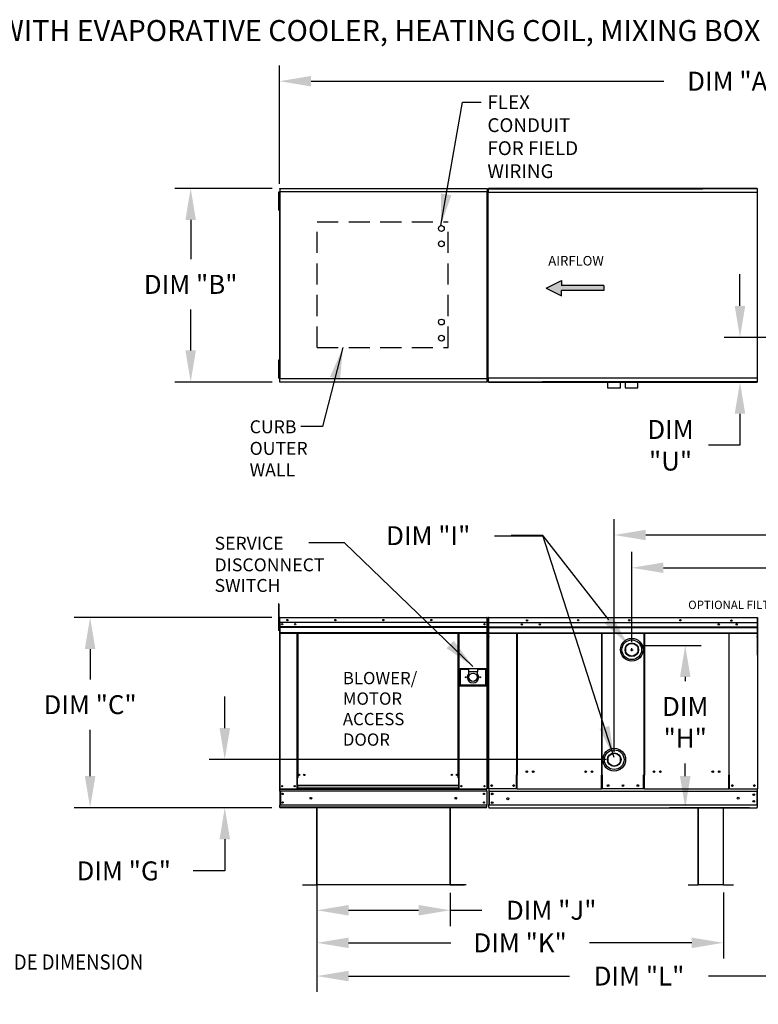
# Model space of a CAD drawing. Units: inches. Extents: x 0 to 1570, y -168 to 0.
# Drawn here: x 70 to 141, y -94 to 0 of the extents above; entities that cross this region are included whole.
import ezdxf

# ---------------------------------------------------------------- set-up
doc = ezdxf.new("R2010")
doc.units = ezdxf.units.IN
doc.header["$LTSCALE"] = 4
doc.header["$MEASUREMENT"] = 0
doc.linetypes.add('DASHED', pattern=[0.75, 0.5, -0.25])
doc.layers.add('titleblock-bom-brkbox', color=9, linetype='Continuous')
doc.styles.add('BOLD', font='ROMAND.SHX')
doc.dimstyles.new('MOD', dxfattribs={"dimscale": 1.5, "dimtxt": 1.2, "dimasz": 2, "dimexe": 1, "dimexo": 0.5, "dimgap": 1, "dimtad": 0, "dimtih": 1, "dimtoh": 1, "dimdec": 4, "dimzin": 0, "dimdsep": 46, "dimtxsty": 'Standard', "dimcen": 0.09, "dimadec": 0, "dimazin": 0, "dimtfac": 1, "dimtdec": 4, "dimtofl": 0, "dimtmove": 0, "dimatfit": 3, "dimfxl": 0, "dimtolj": 1, "dimtzin": 0, "dimarcsym": 0})

# ---------------------------------------------------------------- blocks, each defined once
blk = doc.blocks.new('*D1')
at = {"color": 0, "lineweight": -2}
for p, q in [((98.604, -82.927), (98.604, -86.078)), ((111.269, -82.926), (111.269, -86.078)), ((101.604, -84.578), (108.269, -84.578)), ((111.269, -84.578), (114.269, -84.578))]:
    blk.add_line(p, q, dxfattribs=at)
at = {"color": 0}
for points in [[(101.604, -84.078), (101.604, -85.078), (98.604, -84.578)], [(108.269, -84.078), (108.269, -85.078), (111.269, -84.578)]]:
    blk.add_solid(points, dxfattribs=at)
at = {"layer": 'DEFPOINTS', "color": 0}
for p in [(98.604, -82.177), (111.269, -82.176), (111.269, -84.578)]:
    blk.add_point(p, dxfattribs=at)
at = {"color": 0, "insert": (120.869, -84.578), "char_height": 1.8, "attachment_point": 5}
blk.add_mtext('\\A1;DIM "J"', dxfattribs=at)
blk = doc.blocks.new('*D2')
at = {"color": 0, "lineweight": -2}
for p, q in [((98.604, -82.927), (98.604, -92.328)), ((159.825, -82.926), (159.825, -92.328)), ((101.604, -90.828), (122.614, -90.828)), ((156.825, -90.828), (135.814, -90.828))]:
    blk.add_line(p, q, dxfattribs=at)
at = {"color": 0}
for points in [[(101.604, -90.328), (101.604, -91.328), (98.604, -90.828)], [(156.825, -90.328), (156.825, -91.328), (159.825, -90.828)]]:
    blk.add_solid(points, dxfattribs=at)
at = {"layer": 'DEFPOINTS', "color": 0}
for p in [(98.604, -82.177), (159.825, -82.176), (159.825, -90.828)]:
    blk.add_point(p, dxfattribs=at)
at = {"color": 0, "insert": (129.214, -90.828), "char_height": 1.8, "attachment_point": 5}
blk.add_mtext('\\A1;DIM "L"', dxfattribs=at)
blk = doc.blocks.new('*D3')
at = {"color": 0, "lineweight": -2}
for p, q in [((95.054, -15.553), (95.054, -4.314)), ((187.03, -15.242), (187.03, -4.314)), ((98.054, -5.814), (131.58, -5.814)), ((184.03, -5.814), (144.78, -5.814))]:
    blk.add_line(p, q, dxfattribs=at)
at = {"color": 0}
for points in [[(98.054, -5.314), (98.054, -6.314), (95.054, -5.814)], [(184.03, -5.314), (184.03, -6.314), (187.03, -5.814)]]:
    blk.add_solid(points, dxfattribs=at)
at = {"layer": 'DEFPOINTS', "color": 0}
for p in [(187.03, -5.814), (95.054, -16.303), (187.03, -15.992)]:
    blk.add_point(p, dxfattribs=at)
at = {"color": 0, "insert": (138.18, -5.814), "char_height": 1.8, "attachment_point": 5}
blk.add_mtext('\\A1;DIM "A"', dxfattribs=at)
blk = doc.blocks.new('*D6')
at = {"color": 0, "lineweight": -2}
for p, q in [((94.339, -15.997), (85.105, -15.997)), ((86.605, -18.997), (86.605, -22.718)), ((86.605, -31.394), (86.605, -27.518)), ((94.339, -34.394), (85.105, -34.394))]:
    blk.add_line(p, q, dxfattribs=at)
at = {"color": 0}
for points in [[(86.105, -18.997), (87.105, -18.997), (86.605, -15.997)], [(86.105, -31.394), (87.105, -31.394), (86.605, -34.394)]]:
    blk.add_solid(points, dxfattribs=at)
at = {"layer": 'DEFPOINTS', "color": 0}
for p in [(86.605, -15.997), (95.089, -15.997), (95.089, -34.394)]:
    blk.add_point(p, dxfattribs=at)
at = {"color": 0, "insert": (86.605, -25.118), "char_height": 1.8, "attachment_point": 5}
blk.add_mtext('\\A1;DIM "B"', dxfattribs=at)
blk = doc.blocks.new('*D8')
at = {"color": 0, "lineweight": -2}
for p, q in [((94.322, -56.76), (75.549, -56.76)), ((77.049, -59.76), (77.049, -62.646)), ((77.049, -71.837), (77.049, -67.446)), ((94.322, -74.837), (75.549, -74.837))]:
    blk.add_line(p, q, dxfattribs=at)
at = {"color": 0}
for points in [[(76.549, -59.76), (77.549, -59.76), (77.049, -56.76)], [(76.549, -71.837), (77.549, -71.837), (77.049, -74.837)]]:
    blk.add_solid(points, dxfattribs=at)
at = {"layer": 'DEFPOINTS', "color": 0}
for p in [(77.049, -56.76), (95.072, -56.76), (95.072, -74.837)]:
    blk.add_point(p, dxfattribs=at)
at = {"color": 0, "insert": (77.049, -65.046), "char_height": 1.8, "attachment_point": 5}
blk.add_mtext('\\A1;DIM "C"', dxfattribs=at)
blk = doc.blocks.new('*D9')
at = {"color": 0, "lineweight": -2}
for p, q in [((115.481, -48.99), (120.056, -48.99)), ((120.056, -48.99), (126.309, -56.982)), ((128.397, -59.823), (128.667, -59.823)), ((128.532, -59.958), (128.532, -59.688))]:
    blk.add_line(p, q, dxfattribs=at)
at = {"color": 0}
blk.add_solid([(126.703, -56.674), (125.915, -57.29), (128.157, -59.345)], dxfattribs=at)
at = {"layer": 'DEFPOINTS', "color": 0}
for p in [(128.157, -59.345), (128.906, -60.302)]:
    blk.add_point(p, dxfattribs=at)
at = {"color": 0, "insert": (109.181, -48.99), "char_height": 1.8, "attachment_point": 5}
blk.add_mtext('\\A1;DIM "I"', dxfattribs=at)
blk = doc.blocks.new('*D10')
at = {"color": 0, "lineweight": -2}
for p, q in [((98.604, -81.866), (98.604, -89.172)), ((137.231, -82.898), (137.231, -89.172)), ((101.604, -87.672), (111.317, -87.672)), ((134.231, -87.672), (124.517, -87.672))]:
    blk.add_line(p, q, dxfattribs=at)
at = {"color": 0}
for points in [[(101.604, -87.172), (101.604, -88.172), (98.604, -87.672)], [(134.231, -87.172), (134.231, -88.172), (137.231, -87.672)]]:
    blk.add_solid(points, dxfattribs=at)
at = {"layer": 'DEFPOINTS', "color": 0}
for p in [(98.604, -81.116), (137.231, -82.148), (137.231, -87.672)]:
    blk.add_point(p, dxfattribs=at)
at = {"color": 0, "insert": (117.917, -87.672), "char_height": 1.8, "attachment_point": 5}
blk.add_mtext('\\A1;DIM "K"', dxfattribs=at)
blk = doc.blocks.new('*D11')
at = {"color": 0, "lineweight": -2}
for p, q in [((126.855, -69.519), (126.855, -47.426)), ((187.043, -56.044), (187.043, -47.426)), ((129.855, -48.926), (149.462, -48.926)), ((184.043, -48.926), (164.462, -48.926))]:
    blk.add_line(p, q, dxfattribs=at)
at = {"color": 0}
for points in [[(129.855, -48.426), (129.855, -49.426), (126.855, -48.926)], [(184.043, -48.426), (184.043, -49.426), (187.043, -48.926)]]:
    blk.add_solid(points, dxfattribs=at)
at = {"layer": 'DEFPOINTS', "color": 0}
for p in [(187.043, -48.926), (187.043, -56.794), (126.855, -70.269)]:
    blk.add_point(p, dxfattribs=at)
at = {"color": 0, "insert": (156.962, -48.926), "char_height": 1.8, "attachment_point": 5}
blk.add_mtext('\\A1;DIM "GG"', dxfattribs=at)
blk = doc.blocks.new('*D12')
at = {"color": 0, "lineweight": -2}
for p, q in [((128.532, -59.073), (128.532, -50.539)), ((187.043, -56.044), (187.043, -50.539)), ((131.532, -52.039), (150.3, -52.039)), ((184.043, -52.039), (165.3, -52.039))]:
    blk.add_line(p, q, dxfattribs=at)
at = {"color": 0}
for points in [[(131.532, -51.539), (131.532, -52.539), (128.532, -52.039)], [(184.043, -51.539), (184.043, -52.539), (187.043, -52.039)]]:
    blk.add_solid(points, dxfattribs=at)
at = {"layer": 'DEFPOINTS', "color": 0}
for p in [(187.043, -52.039), (187.043, -56.794), (128.532, -59.823)]:
    blk.add_point(p, dxfattribs=at)
at = {"color": 0, "insert": (157.8, -52.039), "char_height": 1.8, "attachment_point": 5}
blk.add_mtext('\\A1;DIM "HH"', dxfattribs=at)
blk = doc.blocks.new('*D14')
at = {"color": 0, "lineweight": -2}
for p, q in [((89.847, -67.269), (89.847, -64.269)), ((126.105, -70.269), (88.347, -70.269)), ((94.322, -74.837), (88.347, -74.837)), ((89.847, -77.837), (89.847, -80.837)), ((89.847, -80.837), (86.847, -80.837))]:
    blk.add_line(p, q, dxfattribs=at)
at = {"color": 0}
for points in [[(89.347, -67.269), (90.347, -67.269), (89.847, -70.269)], [(89.347, -77.837), (90.347, -77.837), (89.847, -74.837)]]:
    blk.add_solid(points, dxfattribs=at)
at = {"layer": 'DEFPOINTS', "color": 0}
for p in [(89.847, -70.269), (126.855, -70.269), (95.072, -74.837)]:
    blk.add_point(p, dxfattribs=at)
at = {"color": 0, "insert": (80.247, -80.837), "char_height": 1.8, "attachment_point": 5}
blk.add_mtext('\\A1;DIM "G"', dxfattribs=at)
blk = doc.blocks.new('*D13')
at = {"color": 0, "lineweight": -2}
for p, q in [((129.292, -59.411), (135.105, -59.411)), ((133.605, -62.411), (133.605, -62.819)), ((133.605, -71.837), (133.605, -70.619)), ((139.704, -74.837), (132.105, -74.837))]:
    blk.add_line(p, q, dxfattribs=at)
at = {"color": 0}
for points in [[(133.105, -62.411), (134.105, -62.411), (133.605, -59.411)], [(133.105, -71.837), (134.105, -71.837), (133.605, -74.837)]]:
    blk.add_solid(points, dxfattribs=at)
at = {"layer": 'DEFPOINTS', "color": 0}
for p in [(128.542, -59.411), (133.605, -59.411), (140.454, -74.837)]:
    blk.add_point(p, dxfattribs=at)
at = {"color": 0, "insert": (133.605, -66.719), "char_height": 1.8, "attachment_point": 5}
blk.add_mtext('\\A1;DIM\\P"H"', dxfattribs=at)
blk = doc.blocks.new('*D15')
at = {"color": 0, "lineweight": -2}
for p, q in [((138.807, -27.159), (138.807, -24.159)), ((147.128, -30.159), (137.307, -30.159)), ((139.852, -34.402), (137.307, -34.402)), ((138.807, -37.402), (138.807, -40.402)), ((138.807, -40.402), (135.807, -40.402))]:
    blk.add_line(p, q, dxfattribs=at)
at = {"color": 0}
for points in [[(138.307, -27.159), (139.307, -27.159), (138.807, -30.159)], [(138.307, -37.402), (139.307, -37.402), (138.807, -34.402)]]:
    blk.add_solid(points, dxfattribs=at)
at = {"layer": 'DEFPOINTS', "color": 0}
for p in [(147.878, -30.159), (138.807, -34.402), (140.602, -34.402)]:
    blk.add_point(p, dxfattribs=at)
at = {"color": 0, "insert": (132.207, -40.402), "char_height": 1.8, "attachment_point": 5}
blk.add_mtext('\\A1;DIM\\P"U"', dxfattribs=at)

msp = doc.modelspace()

# ---------------------------------------------------------------- hatches: boundary and pattern name
at = {"linetype": 'Continuous'}
msp.add_hatch(color=256, dxfattribs=at).paths.add_polyline_path([(121.84875, -25.22563), (121.84875, -24.74025), (120.37544, -25.46832), (121.84875, -26.19639), (121.84875, -25.71101), (125.86969, -25.71101), (125.86969, -25.22563)])

# ---------------------------------------------------------------- linework, layer by layer
at = {"color": 7, "linetype": 'Continuous'}
for p, q in [((94.93768, -16.37017), (94.93768, -16.65346)), ((94.99718, -16.37017), (94.93768, -16.37017)), ((94.93768, -16.65346), (94.93768, -17.78665)), ((94.99718, -16.65346), (94.93768, -16.65346)), ((94.99718, -16.37017), (94.99718, -16.65346)), ((94.99718, -16.65346), (94.99718, -17.78665)), ((95.05406, -16.30335), (95.05406, -34.08768)), ((95.08702, -16.30335), (95.05406, -16.30335)), ((95.08702, -16.30335), (95.08702, -34.08768)), ((95.08702, -16.30335), (95.08752, -16.30335)), ((95.08752, -16.28564), (114.77309, -16.28564)), ((95.08752, -16.28564), (95.08752, -16.30335)), ((95.08752, -16.3186), (95.08752, -16.30335)), ((114.77309, -16.3186), (95.08752, -16.3186)), ((95.08949, -15.997), (114.77112, -15.997)), ((95.08949, -16.02709), (95.08949, -15.997)), ((114.77112, -16.02709), (95.08949, -16.02709)), ((95.08949, -16.02709), (95.08949, -16.28564)), ((114.77112, -15.997), (114.77112, -16.02709)), ((114.77112, -16.02709), (114.77112, -16.28564)), ((114.77309, -16.30335), (114.77309, -16.28564)), ((114.77309, -16.3186), (114.77309, -16.30335)), ((114.77309, -16.30335), (114.77358, -16.30335)), ((114.77358, -34.08768), (114.77358, -16.30335)), ((114.80655, -16.30335), (114.77358, -16.30335)), ((114.80655, -34.08768), (114.80655, -16.30335)), ((114.80655, -16.32106), (114.80655, -34.06996)), ((114.85892, -16.37543), (114.85892, -34.01559)), ((114.89964, -16.37543), (114.85892, -16.37543)), ((114.90025, -16.37543), (114.89964, -16.37543)), ((114.90025, -16.35355), (140.43318, -16.35355)), ((114.90025, -16.35355), (114.90025, -16.37543)), ((114.90025, -16.39427), (114.90025, -16.37543)), ((140.43074, -15.997), (114.90268, -15.997)), ((114.90268, -16.03417), (114.90268, -15.997)), ((140.43074, -15.997), (114.90268, -15.997)), ((114.90268, -15.997), (140.43074, -15.997)), ((135.28865, -15.997), (114.90268, -15.997)), ((114.90268, -16.02668), (135.28865, -16.02668)), ((114.90268, -16.35355), (114.90268, -16.03417)), ((120.04477, -15.997), (140.43074, -15.997)), ((140.43074, -16.02668), (120.04477, -16.02668)), ((140.43074, -15.997), (140.43074, -16.03417)), ((140.43074, -16.03417), (140.43074, -16.35355)), ((140.43318, -16.37543), (140.43318, -16.35355)), ((140.43318, -16.39427), (140.43318, -16.37543)), ((140.43378, -16.37543), (140.43318, -16.37543)), ((140.47451, -16.37543), (140.43378, -16.37543)), ((140.47451, -34.01559), (140.47451, -16.37543)), ((95.03344, -16.93676), (94.99718, -16.93676)), ((94.99718, -17.50335), (95.03344, -17.50335)), ((94.93768, -17.78665), (94.93768, -18.06994)), ((94.99718, -17.78665), (94.93768, -17.78665)), ((94.99718, -18.06994), (94.93768, -18.06994)), ((94.99718, -17.78665), (94.99718, -18.06994)), ((94.93768, -32.32108), (94.93768, -32.60438)), ((94.99718, -32.32108), (94.93768, -32.32108)), ((94.93768, -32.60438), (94.93768, -33.73756)), ((94.99718, -32.60438), (94.93768, -32.60438)), ((94.99718, -32.32108), (94.99718, -32.60438)), ((94.99718, -32.60438), (94.99718, -33.73756)), ((95.03344, -32.88768), (94.99718, -32.88768)), ((94.99718, -33.45427), (95.03344, -33.45427)), ((94.93768, -33.73756), (94.93768, -34.02086)), ((94.99718, -33.73756), (94.93768, -33.73756)), ((94.99718, -34.02086), (94.93768, -34.02086)), ((94.99718, -33.73756), (94.99718, -34.02086)), ((95.03344, -34.04126), (95.0714, -34.04126)), ((95.05406, -34.08768), (95.08702, -34.08768)), ((95.07197, -34.04126), (95.0714, -34.04126)), ((95.07197, -34.02369), (95.07197, -34.04126)), ((95.07197, -34.04126), (95.07197, -34.06165)), ((95.08752, -34.08768), (95.08702, -34.08768)), ((95.08752, -34.07242), (114.77309, -34.07242)), ((95.08752, -34.07242), (95.08752, -34.08768)), ((95.08752, -34.08768), (95.08752, -34.10539)), ((114.77309, -34.10539), (95.08752, -34.10539)), ((95.08949, -34.36394), (95.08949, -34.10539)), ((95.08949, -34.36394), (114.77112, -34.36394)), ((95.08949, -34.39403), (95.08949, -34.36394)), ((114.77112, -34.39403), (95.08949, -34.39403)), ((114.77112, -34.36394), (114.77112, -34.10539)), ((114.77112, -34.36394), (114.77112, -34.39403)), ((114.77309, -34.10539), (114.77309, -34.08768)), ((114.77358, -34.08768), (114.80655, -34.08768)), ((114.85892, -34.01559), (114.89964, -34.01559)), ((114.90025, -34.01559), (114.89964, -34.01559)), ((114.90025, -33.99675), (114.90025, -34.01559)), ((114.90025, -34.01559), (114.90025, -34.03748)), ((140.43318, -34.03748), (114.90025, -34.03748)), ((114.90268, -34.35686), (114.90268, -34.03748)), ((114.90268, -34.39403), (114.90268, -34.35686)), ((114.90268, -34.36434), (135.28865, -34.36434)), ((114.90268, -34.39403), (140.43074, -34.39403)), ((135.28865, -34.39403), (114.90268, -34.39403)), ((140.43074, -34.39403), (114.90268, -34.39403)), ((140.43074, -34.36434), (120.04477, -34.36434)), ((120.04477, -34.39403), (140.43074, -34.39403)), ((126.22316, -34.39403), (126.22316, -34.96036)), ((127.43878, -34.96036), (127.43878, -34.39403)), ((127.89464, -34.39403), (127.89464, -34.96036)), ((129.11026, -34.96036), (129.11026, -34.39403)), ((140.43074, -34.03748), (140.43074, -34.35686)), ((140.43074, -34.35686), (140.43074, -34.39403)), ((140.43318, -33.99675), (140.43318, -34.01559)), ((140.43318, -34.03748), (140.43318, -34.01559)), ((140.43378, -34.01559), (140.43318, -34.01559)), ((140.43378, -34.01559), (140.47451, -34.01559)), ((126.22316, -34.96036), (127.43878, -34.96036)), ((127.89464, -34.96036), (129.11026, -34.96036)), ((94.93798, -55.45476), (94.93798, -55.73806)), ((94.99747, -55.45476), (94.93798, -55.45476)), ((94.93798, -55.73806), (94.93798, -58.00443)), ((94.99747, -55.73806), (94.93798, -55.73806)), ((94.99747, -55.45476), (94.99747, -55.73806)), ((94.99747, -55.73806), (94.99747, -58.00443)), ((95.05413, -56.79758), (95.03374, -56.79758)), ((95.03374, -56.79758), (95.03374, -57.32621)), ((95.05652, -56.79259), (95.0388, -56.79259)), ((95.0388, -56.79259), (95.0388, -57.25166)), ((95.05413, -56.79758), (95.05413, -57.32621)), ((95.07226, -56.80042), (95.05413, -56.80042)), ((95.05652, -56.79259), (95.05652, -57.25166)), ((95.07226, -56.79505), (95.05652, -56.79505)), ((95.07226, -56.75962), (95.0717, -56.75962)), ((95.0717, -56.78002), (95.0717, -56.75962)), ((95.07226, -56.78002), (95.0717, -56.78002)), ((95.07177, -56.77734), (95.07177, -56.75962)), ((95.07226, -56.75962), (95.07177, -56.75962)), ((95.07226, -56.77734), (95.07177, -56.77734)), ((95.07226, -56.75962), (114.75783, -56.75962)), ((95.07226, -56.76336), (95.07226, -56.75962)), ((95.07226, -56.76393), (95.07226, -56.75962)), ((95.07226, -56.76336), (95.07226, -56.79259)), ((95.07226, -56.76393), (95.07226, -56.79758)), ((114.75783, -56.79259), (95.07226, -56.79259)), ((95.07226, -57.25166), (95.07226, -56.79259)), ((95.07226, -57.32621), (95.07226, -56.79758)), ((114.75783, -56.76336), (114.75783, -56.75962)), ((114.75783, -56.75962), (114.75833, -56.75962)), ((114.75783, -56.79259), (114.75783, -56.76336)), ((114.77358, -56.79505), (114.75783, -56.79505)), ((114.75833, -56.77734), (114.75833, -56.75962)), ((114.77358, -73.0324), (114.77358, -56.79259)), ((114.77358, -56.79259), (114.79129, -56.79259)), ((114.77358, -56.8103), (114.77358, -57.78208)), ((114.79046, -56.79671), (114.77455, -56.79671)), ((114.79046, -57.07403), (114.79046, -56.79671)), ((114.79048, -57.63575), (114.79048, -56.8103)), ((114.88258, -56.80162), (114.88258, -60.34152)), ((114.90446, -56.80162), (114.90446, -60.34152)), ((114.92391, -56.80466), (114.90446, -56.80466)), ((114.92391, -56.7609), (114.9233, -56.7609)), ((114.92391, -56.78278), (114.9233, -56.78278)), ((114.92391, -56.76552), (114.92391, -56.7609)), ((114.92391, -56.76552), (114.92391, -56.80162)), ((114.92391, -57.36871), (114.92391, -56.80162)), ((114.92634, -56.76092), (140.45441, -56.76092)), ((140.45441, -56.79422), (114.92634, -56.79422)), ((140.45684, -56.76552), (140.45684, -56.7609)), ((140.45745, -56.7609), (140.45684, -56.7609)), ((140.45684, -56.80162), (140.45684, -56.76552)), ((140.45745, -56.78278), (140.45684, -56.78278)), ((140.45684, -57.36871), (140.45684, -56.80162)), ((140.47629, -56.80466), (140.45684, -56.80466)), ((140.47629, -60.34152), (140.47629, -56.80162)), ((140.49817, -60.34152), (140.49817, -56.80162)), ((95.05413, -57.36701), (94.99747, -57.36701)), ((94.99747, -57.9336), (95.05413, -57.9336)), ((95.05413, -57.32621), (95.03374, -57.32621)), ((95.05652, -57.25166), (95.0388, -57.25166)), ((95.05652, -57.25166), (95.05652, -73.0324)), ((114.75783, -57.25166), (95.07226, -57.25166)), ((95.07423, -57.25166), (95.07423, -57.63575)), ((95.07423, -57.63575), (114.75587, -57.63575)), ((95.07423, -57.63575), (95.07423, -57.65095)), ((114.75587, -57.65095), (95.07423, -57.65095)), ((95.07423, -57.6739), (95.07423, -57.65095)), ((95.07423, -57.6739), (114.75587, -57.6739)), ((95.07423, -57.70674), (95.07423, -57.6739)), ((114.75587, -57.70674), (95.07423, -57.70674)), ((95.07423, -57.70674), (95.07423, -58.22966)), ((95.07453, -57.32621), (95.07453, -57.7685)), ((95.07453, -57.7685), (95.07453, -57.786)), ((95.07453, -57.81243), (95.07453, -57.786)), ((95.07453, -57.85024), (95.07453, -57.81243)), ((95.07453, -57.85024), (95.07453, -58.4524)), ((114.52756, -57.37173), (114.52756, -57.43569)), ((114.77358, -57.78209), (114.77358, -73.0324)), ((114.79048, -58.22977), (114.79048, -57.70684)), ((114.79244, -58.22966), (114.79244, -57.70674)), ((140.45441, -57.26924), (114.92634, -57.26924)), ((114.92634, -57.84317), (114.92634, -57.36871)), ((114.92634, -57.63907), (140.45684, -57.63907)), ((114.92634, -57.65441), (140.45441, -57.65441)), ((140.45441, -57.6776), (114.92634, -57.6776)), ((114.92634, -57.71077), (140.45441, -57.71077)), ((114.92634, -57.86194), (114.92634, -57.84317)), ((114.92634, -57.89029), (114.92634, -57.86194)), ((114.92634, -57.93086), (114.92634, -57.89029)), ((114.92634, -58.57682), (114.92634, -57.93086)), ((140.45441, -57.36871), (140.45441, -57.84317)), ((140.45441, -57.84317), (140.45441, -57.86194)), ((140.45441, -57.86194), (140.45441, -57.89029)), ((140.45441, -57.89029), (140.45441, -57.93086)), ((140.45441, -57.93086), (140.45441, -58.57682)), ((94.99747, -58.00443), (94.93798, -58.00443)), ((114.75587, -58.22966), (95.07423, -58.22966)), ((95.07423, -58.22966), (95.07423, -58.26263)), ((95.07423, -58.26263), (114.75587, -58.26263)), ((95.07453, -58.4524), (95.07453, -58.49036)), ((95.08949, -58.26263), (95.08949, -73.0324)), ((96.70092, -58.26263), (96.70092, -71.99173)), ((96.73389, -58.26263), (96.73389, -71.99173)), ((96.74914, -58.26263), (96.74914, -71.99173)), ((96.76464, -58.26263), (96.76464, -71.99173)), ((96.7976, -58.26263), (96.7976, -71.99173)), ((112.02036, -71.99173), (112.02036, -58.26263)), ((112.05333, -71.99173), (112.05333, -58.26263)), ((112.06883, -71.99173), (112.06883, -58.26263)), ((112.08408, -71.99173), (112.08408, -58.26263)), ((112.11705, -71.99173), (112.11705, -58.26263)), ((114.77358, -58.75858), (114.77358, -73.02793)), ((114.77719, -58.26263), (114.77719, -73.0324)), ((114.92634, -58.2258), (140.45441, -58.2258)), ((114.92634, -58.2591), (140.45441, -58.2591)), ((114.92634, -58.57682), (114.92634, -58.61755)), ((117.60162, -71.72499), (117.60162, -58.2591)), ((117.63931, -58.2591), (117.63931, -71.74688)), ((125.65512, -58.2591), (125.65512, -72.15089)), ((125.6931, -58.2591), (125.6932, -72.13607)), ((129.68755, -71.72499), (129.68764, -58.2591)), ((129.72563, -58.2591), (129.72563, -71.74688)), ((137.74144, -58.2591), (137.74144, -71.74688)), ((137.77913, -71.72499), (137.77913, -58.2591)), ((140.45441, -58.61755), (140.45441, -58.57682)), ((127.9183, -59.67792), (127.9183, -59.97791)), ((129.13393, -59.97791), (129.13393, -59.67792)), ((114.90446, -60.34152), (114.88258, -60.34152)), ((114.90446, -60.34152), (114.90446, -73.0324)), ((140.47629, -60.34152), (140.47629, -73.0324)), ((140.47629, -60.34152), (140.49817, -60.34152)), ((114.72817, -61.62651), (112.14328, -61.62651)), ((112.14328, -61.62651), (112.14328, -63.25612)), ((112.17137, -63.22803), (112.17137, -61.65461)), ((112.17137, -61.65461), (113.01427, -61.65461)), ((112.17137, -61.65461), (112.22757, -61.7108)), ((112.22757, -61.7108), (112.22757, -63.17183)), ((113.01427, -61.7108), (112.22757, -61.7108)), ((113.01427, -61.65461), (113.01427, -61.93558)), ((113.85718, -61.65461), (113.01427, -61.65461)), ((113.85718, -61.65461), (114.70008, -61.65461)), ((113.85718, -61.65461), (113.85718, -61.93558)), ((114.64388, -61.7108), (113.85718, -61.7108)), ((114.70008, -61.65461), (114.64388, -61.7108)), ((114.64388, -63.17183), (114.64388, -61.7108)), ((114.70008, -61.65461), (114.70008, -63.22803)), ((114.72817, -63.25612), (114.72817, -61.62651)), ((113.85718, -61.93558), (113.01427, -61.93558)), ((113.01427, -61.93558), (113.01427, -62.11366)), ((113.85718, -62.11366), (113.85718, -61.93558)), ((112.14328, -63.25612), (114.72817, -63.25612)), ((112.22757, -63.17183), (112.17137, -63.22803)), ((114.70008, -63.22803), (112.17137, -63.22803)), ((112.22757, -63.17183), (114.64388, -63.17183)), ((114.64388, -63.17183), (114.70008, -63.22803)), ((126.24682, -70.11929), (126.24682, -70.41928)), ((127.46244, -70.41928), (127.46244, -70.11929)), ((96.73389, -70.17831), (96.76464, -70.21368)), ((96.73389, -71.99173), (96.70092, -71.99173)), ((96.70092, -71.99173), (96.70092, -73.0324)), ((96.76464, -72.0247), (96.70092, -72.0247)), ((96.76464, -71.99173), (96.73389, -71.99173)), ((96.7976, -71.99173), (96.76464, -71.99173)), ((96.76464, -72.70961), (96.76464, -71.99173)), ((112.02036, -71.99173), (112.05333, -71.99173)), ((112.08408, -71.99173), (112.05333, -71.99173)), ((112.05333, -71.99173), (112.05333, -72.70961)), ((112.11705, -72.0247), (112.05333, -72.0247)), ((112.11705, -71.99173), (112.08408, -71.99173)), ((112.11705, -73.0324), (112.11705, -71.99173)), ((117.5609, -71.72499), (117.60162, -71.72499)), ((117.5609, -73.0324), (117.5609, -71.72499)), ((117.60162, -71.72499), (117.63931, -71.72499)), ((117.63931, -72.65554), (117.63931, -71.74688)), ((125.65512, -71.72499), (125.6932, -71.72499)), ((125.65512, -72.65554), (125.65512, -71.74688)), ((125.75298, -71.72499), (125.6932, -71.72499)), ((125.75298, -73.0324), (125.75298, -71.72499)), ((129.68755, -71.72499), (129.62777, -71.72499)), ((129.62777, -73.0324), (129.62777, -71.72499)), ((129.68755, -71.72499), (129.72563, -71.72499)), ((129.72563, -72.65554), (129.72563, -71.74688)), ((137.74144, -71.72499), (137.77913, -71.72499)), ((137.74144, -72.65554), (137.74144, -71.74688)), ((137.77913, -71.72499), (137.81985, -71.72499)), ((137.81985, -73.0324), (137.81985, -71.72499)), ((112.05333, -72.70961), (96.76464, -72.70961)), ((96.76464, -72.70961), (96.76464, -72.71941)), ((96.76464, -72.71941), (112.05333, -72.71941)), ((96.76464, -72.71941), (96.76464, -72.97824)), ((112.05333, -72.71941), (112.05333, -72.70961)), ((112.05333, -72.71941), (112.05333, -72.97824)), ((117.63931, -72.65554), (117.63931, -72.66765)), ((117.63931, -72.98738), (117.63931, -72.66765)), ((125.65512, -72.24301), (125.65512, -72.2309)), ((125.65512, -72.56273), (125.65512, -72.62963)), ((125.65512, -73.05428), (125.65512, -72.66765)), ((129.72563, -72.65554), (129.72563, -72.66765)), ((129.72563, -72.98738), (129.72563, -72.66765)), ((137.74144, -72.66765), (137.74144, -72.65554)), ((137.74144, -72.98738), (137.74144, -72.66765)), ((95.05652, -73.0324), (95.08949, -73.0324)), ((95.07423, -73.0324), (95.07423, -73.08455)), ((95.07423, -73.08455), (114.75587, -73.08455)), ((95.07423, -73.27842), (95.07423, -73.08455)), ((114.75587, -73.27842), (95.07423, -73.27842)), ((95.07423, -73.27842), (95.07423, -74.59118)), ((95.08949, -73.0324), (96.70092, -73.0324)), ((95.11113, -73.27842), (95.11113, -74.59118)), ((95.12639, -73.27842), (95.12639, -74.59118)), ((96.76464, -72.99943), (96.70092, -72.99943)), ((96.76464, -73.0324), (96.70092, -73.0324)), ((112.05333, -72.97824), (96.76464, -72.97824)), ((96.76464, -73.0324), (96.76464, -72.97824)), ((96.76464, -73.0324), (112.05333, -73.0324)), ((112.05333, -72.97824), (112.05333, -73.0324)), ((112.11705, -72.99943), (112.05333, -72.99943)), ((112.11705, -73.0324), (112.05333, -73.0324)), ((112.11705, -73.0324), (114.74061, -73.0324)), ((114.75587, -73.27842), (114.75587, -73.08455)), ((114.75587, -73.27842), (114.75587, -74.59118)), ((114.90446, -73.0324), (114.94518, -73.0324)), ((114.92634, -73.0324), (114.92634, -74.5333)), ((140.45441, -73.28107), (114.92634, -73.28107)), ((117.5609, -73.0324), (114.94518, -73.0324)), ((114.97193, -73.28107), (114.97193, -74.58553)), ((117.63931, -73.0324), (117.5609, -73.0324)), ((117.63931, -73.05428), (117.63931, -72.98738)), ((117.63931, -73.05428), (125.65512, -73.05428)), ((125.75298, -73.02864), (125.65512, -73.02864)), ((129.62777, -73.0324), (125.75298, -73.0324)), ((129.72563, -73.0324), (129.62777, -73.0324)), ((129.72563, -73.05428), (129.72563, -72.98738)), ((129.72563, -73.05428), (137.74144, -73.05428)), ((137.74144, -72.98738), (137.74144, -73.05428)), ((137.81985, -73.0324), (137.74144, -73.0324)), ((137.81985, -73.0324), (140.43556, -73.0324)), ((140.40882, -73.28107), (140.40882, -74.58553)), ((140.43556, -73.0324), (140.47629, -73.0324)), ((140.45441, -73.0324), (140.45441, -74.5333)), ((140.45441, -73.09682), (140.45441, -73.0324)), ((114.75587, -74.59118), (95.07423, -74.59118)), ((95.07423, -74.78505), (95.07423, -74.59118)), ((114.75587, -74.78505), (95.07423, -74.78505)), ((95.07423, -74.78505), (95.07423, -74.8372)), ((114.75587, -74.78505), (114.75587, -74.59118)), ((114.92634, -74.77277), (114.92634, -74.5333)), ((140.45441, -74.58553), (114.92634, -74.58553)), ((114.92634, -74.77277), (114.92634, -74.8372)), ((140.45441, -74.5333), (140.45441, -74.77277)), ((140.45441, -74.8372), (140.45441, -74.77277)), ((114.75587, -74.8372), (95.07423, -74.8372)), ((98.57952, -74.8372), (98.57952, -82.13645)), ((98.60351, -82.13695), (98.60351, -74.8372)), ((111.26913, -82.13695), (111.26913, -74.8372)), ((111.29312, -82.13645), (111.29312, -74.8372)), ((134.82095, -74.8372), (134.82095, -82.1481)), ((134.83794, -82.14846), (134.83794, -74.8372)), ((137.23073, -82.14846), (137.23073, -74.8372)), ((137.24772, -82.1481), (137.24772, -74.8372)), ((97.2468, -82.15294), (98.56403, -82.15294)), ((97.2468, -82.17693), (98.56403, -82.17693)), ((98.56403, -82.15294), (98.56403, -82.17693)), ((98.58269, -82.13695), (98.57952, -82.13695)), ((98.57952, -82.13695), (98.57952, -82.13745)), ((98.60351, -82.13745), (98.57952, -82.13745)), ((98.58269, -82.13695), (98.60351, -82.13695)), ((98.60351, -82.15294), (98.60351, -82.13745)), ((112.78903, -82.15244), (98.60351, -82.15244)), ((98.60351, -82.15294), (98.60351, -82.17693)), ((112.78903, -82.17643), (98.60351, -82.17643)), ((111.26913, -82.13645), (111.28995, -82.13645)), ((111.26913, -82.13695), (111.26913, -82.15244)), ((111.26913, -82.13695), (111.29312, -82.13695)), ((111.26913, -82.15244), (111.26913, -82.17643)), ((111.28995, -82.13645), (111.29312, -82.13645)), ((111.29312, -82.13645), (111.29312, -82.13695)), ((111.30861, -82.15244), (112.62584, -82.15244)), ((111.30861, -82.15244), (111.30861, -82.17643)), ((111.30861, -82.17643), (112.62584, -82.17643)), ((112.62584, -82.15244), (112.62584, -82.17643)), ((133.87667, -82.15943), (133.87667, -82.17643)), ((133.87667, -82.15943), (134.80997, -82.15943)), ((133.87667, -82.17643), (134.80997, -82.17643)), ((134.80997, -82.15943), (134.80997, -82.17643)), ((134.82095, -82.1481), (134.82095, -82.14846)), ((134.82319, -82.1481), (134.82095, -82.1481)), ((134.83794, -82.14846), (134.82095, -82.14846)), ((134.82319, -82.1481), (134.83794, -82.1481)), ((134.83794, -82.15943), (134.83794, -82.14846)), ((134.83794, -82.15943), (134.83794, -82.17643)), ((137.23073, -82.1481), (137.24548, -82.1481)), ((137.23073, -82.14846), (137.24772, -82.14846)), ((137.23073, -82.14846), (137.23073, -82.15943)), ((137.23073, -82.15943), (137.23073, -82.17643)), ((137.24548, -82.1481), (137.24772, -82.1481)), ((137.24772, -82.1481), (137.24772, -82.14846)), ((137.2587, -82.15943), (137.2587, -82.17643)), ((137.2587, -82.15943), (138.192, -82.15943)), ((137.2587, -82.17643), (138.192, -82.17643)), ((138.192, -82.15943), (138.192, -82.17643))]:
    msp.add_line(p, q, dxfattribs=at)
at = {"linetype": 'DASHED'}
for p, q in [((98.62494, -31.12445), (98.62494, -19.16214)), ((98.62494, -19.16214), (111.06023, -19.16214)), ((111.06023, -31.12445), (111.06023, -19.16214)), ((98.62494, -31.12445), (111.06023, -31.12445))]:
    msp.add_line(p, q, dxfattribs=at)
at = {"color": 7}
for p, q in [((120.37544, -25.46832), (121.84875, -24.74025)), ((121.84875, -24.74025), (121.84875, -25.22563)), ((125.86969, -25.22563), (121.84875, -25.22563)), ((125.86969, -25.22563), (125.86969, -25.71101)), ((120.37544, -25.46832), (121.84875, -26.19639)), ((121.84875, -26.19639), (121.84875, -25.71101)), ((125.86969, -25.71101), (121.84875, -25.71101))]:
    msp.add_line(p, q, dxfattribs=at)
for p, q in [((114.74061, -73.0324), (114.77358, -73.0324)), ((114.75587, -73.08455), (114.75587, -73.0324)), ((114.92634, -74.8372), (140.45441, -74.8372)), ((97.2468, -82.17693), (97.2468, -82.15294)), ((137.23073, -82.15943), (134.83794, -82.15943)), ((137.23073, -82.17643), (134.83794, -82.17643))]:
    msp.add_line(p, q)
for centre in [(110.43091, -19.81124), (110.43091, -21.26176), (110.43091, -28.69575), (110.43091, -30.22586)]:
    msp.add_circle(centre, 0.27677)
at = {"color": 7, "linetype": 'Continuous'}
for centre, radius in [((95.79458, -57.00564), 0.06151), ((95.79458, -57.00564), 0.03198), ((100.35481, -57.00564), 0.06151), ((100.35481, -57.00564), 0.03198), ((104.91505, -57.00564), 0.06151), ((104.91505, -57.00564), 0.03198), ((109.47528, -57.00564), 0.06151), ((109.47528, -57.00564), 0.03198), ((118.57596, -57.03817), 0.06213), ((118.57596, -57.03817), 0.03231), ((123.43076, -57.02987), 0.06213), ((123.43076, -57.02987), 0.03231), ((128.28557, -57.02987), 0.06213), ((128.28557, -57.02987), 0.03231), ((133.14037, -57.02987), 0.06213), ((133.14037, -57.02987), 0.03231), ((137.99517, -57.06623), 0.06213), ((137.99517, -57.02987), 0.03231), ((95.30254, -57.40371), 0.06151), ((95.30254, -57.40371), 0.03198), ((96.53264, -57.40371), 0.06151), ((96.53264, -57.40371), 0.03198), ((114.52756, -57.40371), 0.06151), ((114.52756, -57.40371), 0.03198), ((118.07895, -57.42283), 0.06213), ((118.07895, -57.42283), 0.03231), ((119.78742, -57.42283), 0.06213), ((119.78742, -57.42283), 0.03231), ((136.78371, -57.42283), 0.06213), ((136.78371, -57.42283), 0.03231), ((138.49218, -57.42283), 0.06213), ((138.49218, -57.42283), 0.03231), ((128.52611, -59.82791), 1.07886), ((128.52611, -59.82791), 0.93252), ((128.52611, -59.82791), 0.6458), ((128.52611, -59.82791), 0.62605), ((128.52611, -59.82791), 0.60781), ((112.7614, -62.44132), 0.04636), ((113.43573, -62.44132), 0.39335), ((114.11005, -62.44132), 0.04636), ((126.85463, -70.26929), 1.07886), ((126.85463, -70.26929), 0.93252), ((126.85463, -70.26929), 0.6458), ((126.85463, -70.26929), 0.62605), ((126.85463, -70.26929), 0.60781), ((96.90536, -71.72406), 0.06151), ((96.90536, -71.72406), 0.03198), ((97.3974, -71.72406), 0.06151), ((97.3974, -71.72406), 0.03198), ((111.42057, -71.72406), 0.06151), ((111.42057, -71.72406), 0.03198), ((111.91261, -71.72406), 0.06151), ((111.91261, -71.72406), 0.03198), ((118.55102, -71.41623), 0.07598), ((118.55102, -71.41623), 0.05896), ((119.15883, -71.41623), 0.07598), ((119.15883, -71.41623), 0.05896), ((124.13559, -71.41623), 0.07598), ((124.13559, -71.41623), 0.05896), ((124.7434, -71.41623), 0.07598), ((124.7434, -71.41623), 0.05896), ((130.63735, -71.41623), 0.07598), ((130.63735, -71.41623), 0.05896), ((131.24516, -71.41623), 0.07598), ((131.24516, -71.41623), 0.05896), ((136.22191, -71.41623), 0.07598), ((136.22191, -71.41623), 0.05896), ((136.82973, -71.41623), 0.07598), ((136.82973, -71.41623), 0.05896), ((95.30254, -72.78638), 0.06151), ((95.30254, -72.78638), 0.03198), ((96.48787, -72.78638), 0.06151), ((96.48787, -72.78638), 0.03198), ((112.3301, -72.78638), 0.06151), ((112.3301, -72.78638), 0.03198), ((114.52756, -72.78638), 0.06151), ((114.52756, -72.78638), 0.03198), ((115.20837, -72.72849), 0.07598), ((115.20837, -72.72849), 0.03951), ((117.29772, -72.72849), 0.07598), ((117.29772, -72.72849), 0.03951), ((126.27648, -72.72849), 0.07598), ((126.27648, -72.72849), 0.03951), ((127.6905, -72.72849), 0.07598), ((127.6905, -72.72849), 0.03951), ((129.10427, -72.72849), 0.07598), ((129.10427, -72.72849), 0.03951), ((138.08303, -72.72849), 0.07598), ((138.08303, -72.72849), 0.03951), ((140.17238, -72.72849), 0.07598), ((140.17238, -72.72849), 0.03951), ((95.3451, -73.5301), 0.06151), ((95.3451, -73.5301), 0.03198), ((98.02648, -73.9348), 0.07688), ((111.80362, -73.9348), 0.07688), ((114.485, -73.5301), 0.06151), ((114.485, -73.5301), 0.03198), ((115.26094, -73.5215), 0.07598), ((115.26094, -73.5215), 0.03951), ((116.74977, -73.97592), 0.09497), ((138.63097, -73.92236), 0.09497), ((140.11981, -73.60415), 0.07598), ((140.11981, -73.60415), 0.03951), ((95.3451, -74.3395), 0.06151), ((95.3451, -74.3395), 0.03198), ((114.485, -74.3395), 0.06151), ((114.485, -74.3395), 0.03198), ((115.26094, -74.34973), 0.07598), ((115.26094, -74.34973), 0.03951), ((140.11981, -74.2224), 0.07598), ((140.11981, -74.2224), 0.03951)]:
    msp.add_circle(centre, radius, dxfattribs=at)
for centre, radius, start, end in [((95.0717, -56.79758), 0.03796, 90, 180), ((95.07177, -56.79259), 0.03297, 90, 180), ((95.0717, -56.79758), 0.01756, 90, 180), ((95.07177, -56.79259), 0.01525, 90, 180), ((114.75833, -56.79259), 0.03297, 0, 90), ((114.75833, -56.79259), 0.01525, 0, 90), ((114.9233, -56.80162), 0.04072, 90, 180), ((114.9233, -56.80162), 0.01884, 90, 180), ((140.45745, -56.80162), 0.04072, 0, 90), ((140.45745, -56.80162), 0.01884, 0, 90), ((114.9233, -60.34152), 0.04072, 180, 242.4393969), ((140.45745, -60.34152), 0.04072, 297.5606031, 0), ((113.43573, -62.44132), 0.53384, 142.1363536, 37.8636464), ((98.56403, -82.13745), 0.03948, 270, 0), ((98.56403, -82.13745), 0.01549, 270, 0), ((111.30861, -82.13695), 0.03948, 180, 270), ((111.30861, -82.13695), 0.01549, 180, 270), ((134.80997, -82.14846), 0.01098, 270, 0), ((134.80997, -82.14846), 0.02797, 270, 0), ((137.2587, -82.14846), 0.02797, 180, 270), ((137.2587, -82.14846), 0.01098, 180, 270)]:
    msp.add_arc(centre, radius, start, end, dxfattribs=at)

# ---------------------------------------------------------------- texts
at = {"style": 'BOLD'}
msp.add_text('%% MODULAR OUTDOOR SIDE DISCHARGE BLOWER WITH EVAPORATIVE COOLER, HEATING COIL, MIXING BOX AND INTAKE HOOD', height=2, dxfattribs=at).set_placement((1.5636, -2.00598))
at = {"color": 7, "linetype": 'Continuous'}
for s, height, p in [('AIRFLOW', 0.910088, (120.59062, -23.32679)), ('CURB', 1.229231, (92.21094, -39.26099)), ('OUTER', 1.229231, (92.21094, -41.30971)), ('WALL', 1.229231, (92.21094, -43.35843)), ('SERVICE ', 1.229231, (88.87653, -50.32674)), ('DISCONNECT ', 1.2292312, (88.87653, -52.37545)), ('SWITCH', 1.229231, (88.87653, -54.33429))]:
    msp.add_text(s, height=height, dxfattribs=at).set_placement(p)
at = {"color": 7}
msp.add_text('OPTIONAL FILTERS', height=0.796658, dxfattribs=at).set_placement((133.88573, -55.96302))
at = {"color": 7, "linetype": 'Continuous', "width": 0.9}
msp.add_text('MAX. ROOF OPENING 2" SMALLER THAN CURB OUTSIDE DIMENSION', height=1.44, dxfattribs=at).set_placement((26.45265, -90.21274))
at = {"insert": (114.80282, -7.1467), "char_height": 1.312109, "attachment_point": 1}
msp.add_mtext('FLEX\\PCONDUIT\\PFOR FIELD \\PWIRING', dxfattribs=at)
at = {"layer": 'titleblock-bom-brkbox', "color": 7, "linetype": 'Continuous'}
for s, p in [('BLOWER/', (101.0679, -63.10389)), ('MOTOR', (101.0679, -65.05155)), ('ACCESS', (101.0679, -66.99921)), ('DOOR', (101.0679, -68.94687))]:
    msp.add_text(s, height=1.168597, dxfattribs=at).set_placement(p)

# ---------------------------------------------------------------- dimensions: what is measured, and where the dimension line sits
for base, p1, p2, text, picture, middle in [((187.02984, -5.81422), (95.05406, -16.30335), (187.02984, -15.99189), 'DIM "A"', '*D3', (138.18013, -5.81422)), ((187.04323, -48.92634), (126.85463, -70.26929), (187.04323, -56.7941), 'DIM "GG"', '*D11', (156.96177, -48.92634)), ((187.04323, -52.0394), (128.53177, -59.82349), (187.04323, -56.79422), 'DIM "HH"', '*D12', (157.80034, -52.0394))]:
    dim = msp.add_linear_dim(base=base, p1=p1, p2=p2, text=text, dimstyle='MOD')
    dim.commit()
    dim.dimension.update_dxf_attribs({"geometry": picture, "text_midpoint": middle, "dimtype": 160})
for base, p1, p2, angle, text, picture, middle in [((86.60512, -15.997), (95.08949, -34.39403), (95.08949, -15.997), 270, 'DIM "B"', '*D6', (86.60512, -25.11783)), ((138.80673, -34.40192), (147.87771, -30.1589), (140.60168, -34.40192), 90, 'DIM\\P"U"', '*D15', (132.20673, -40.40192)), ((77.04855, -56.75962), (95.07226, -74.8372), (95.07226, -56.75962), 90, 'DIM "C"', '*D8', (77.04855, -65.04643)), ((133.60475, -59.41147), (140.45441, -74.8372), (128.54227, -59.41147), 90, 'DIM\\P"H"', '*D13', (133.60475, -66.71917)), ((89.84671, -70.26929), (95.07226, -74.8372), (126.85463, -70.26929), 90, 'DIM "G"', '*D14', (80.24671, -80.8372))]:
    dim = msp.add_linear_dim(base=base, p1=p1, p2=p2, angle=angle, text=text, dimstyle='MOD')
    dim.commit()
    dim.dimension.update_dxf_attribs({"geometry": picture, "text_midpoint": middle, "dimtype": 160})
dim = msp.add_diameter_dim_2p(p1=(128.90627, -60.30217), p2=(128.15728, -59.34481), text='DIM "I"', dimstyle='MOD')
dim.commit()
dim.dimension.update_dxf_attribs({"geometry": '*D9', "text_midpoint": (109.18099, -48.98974), "dimtype": 163})
for base, p1, p2, text, picture, middle in [((137.23073, -87.67155), (98.60351, -81.11552), (137.23073, -82.1481), 'DIM "K"', '*D10', (117.91712, -87.67155)), ((111.26913, -84.57809), (98.60351, -82.17693), (111.26913, -82.17643), 'DIM "J"', '*D1', (120.86913, -84.57809)), ((159.82451, -90.82822), (98.60351, -82.17693), (159.82451, -82.17643), 'DIM "L"', '*D2', (129.21401, -90.82822))]:
    dim = msp.add_linear_dim(base=base, p1=p1, p2=p2, text=text, dimstyle='MOD')
    dim.commit()
    dim.dimension.update_dxf_attribs({"geometry": picture, "text_midpoint": middle})

# ---------------------------------------------------------------- leaders
for points in [[(110.37236, -19.52084), (112.44574, -7.80089), (114.22237, -7.80089)], [(101.0764, -31.12445), (99.13157, -38.618), (97.0821, -38.618)], [(126.84026, -70.0543), (120.05599, -48.98974), (117.05599, -48.98974)], [(113.42135, -61.41152), (101.21677, -49.66918), (97.82946, -49.66918)]]:
    msp.add_leader(points, dimstyle='MOD')

doc.saveas('drawing.dxf')
